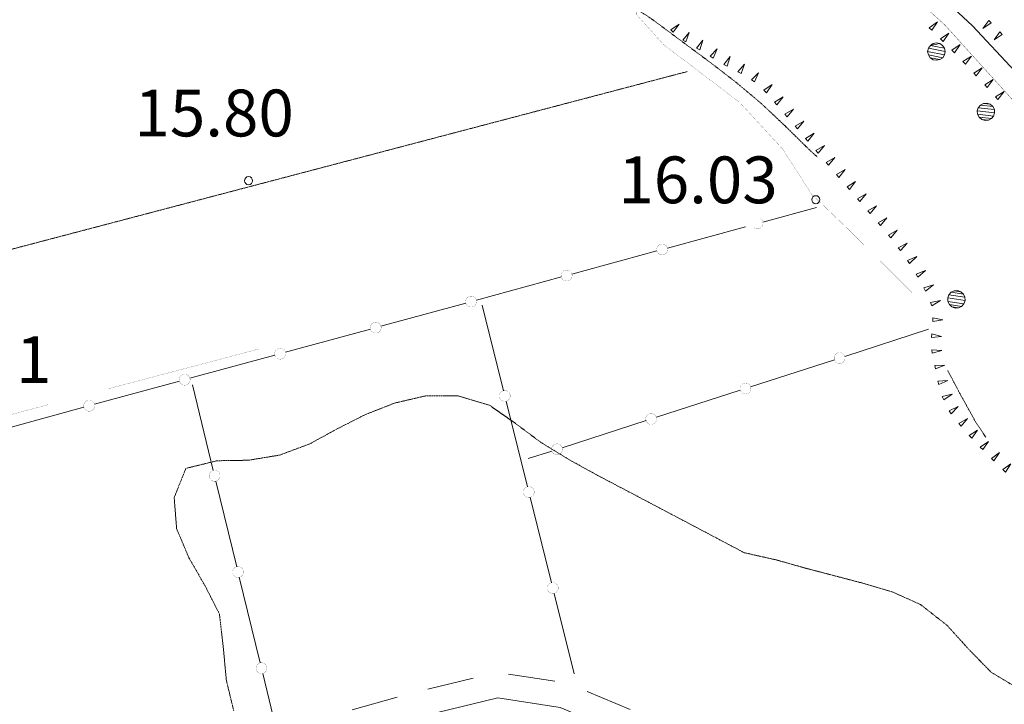
# Model space of a CAD drawing. Units: inches. Extents: x 1434800 to 1446565, y 4495307 to 4504127.
# Drawn here: x 1438942 to 1439258, y 4496318 to 4496538 of the extents above; entities that cross this region are included whole.
import ezdxf
from ezdxf.enums import TextEntityAlignment as Align

# ---------------------------------------------------------------- set-up
doc = ezdxf.new("R2010")
doc.units = ezdxf.units.IN
doc.header["$MEASUREMENT"] = 0
doc.linetypes.add('DASHED', pattern=[0.75, 0.5, -0.25])
doc.linetypes.add('HIDDEN', pattern=[0.375, 0.25, -0.125])
for name, color, linetype, lineweight in [('CARRARECCIA', 7, 'Continuous', 0), ('CURVA_AUSILIARI', 7, 'Continuous', 0), ('DIVIS_COLTU', 7, 'Continuous', 0), ('FIUME', 7, 'Continuous', 0), ('LIMITE_BOSCO', 7, 'Continuous', 0), ('PUNTO_QUOTA', 7, 'Continuous', 0), ('QUOTA', 7, 'Continuous', 0), ('SENTIERO', 7, 'Continuous', 0), ('SOMM_SCARPAT', 7, 'Continuous', 0), ('STACCIONATA', 7, 'Continuous', 0), ('STRADE_SECOND', 7, 'Continuous', 0), ('TOPONOMAS', 7, 'Continuous', 0)]:
    doc.layers.add(name, color=color, linetype=linetype, lineweight=lineweight)
doc.styles.add('ROMANT', font='ROMANT.shx', dxfattribs={"height": 0.2})

# ---------------------------------------------------------------- blocks, each defined once
blk = doc.blocks.new('PUNTO')
at = {"layer": 'PUNTO_QUOTA', "color": 1, "linetype": 'Continuous'}
blk.add_circle((0, 0), 1.3, dxfattribs=at)

msp = doc.modelspace()

# ---------------------------------------------------------------- linework, layer by layer
at = {"layer": 'CARRARECCIA', "color": 1, "linetype": 'Continuous', "const_width": 0.05}
for points in [[(1438970.9, 4496419.27), (1439019.24, 4496432.05)], [(1438903.22, 4496401.37), (1438951.56, 4496414.16)]]:
    msp.add_lwpolyline(points, dxfattribs=at)
at = {"layer": 'CURVA_AUSILIARI', "color": 30, "linetype": 'HIDDEN'}
for points in [[(1439198.31, 4496493.59), (1439195.31, 4496496.36), (1439187.75, 4496503.79), (1439180.46, 4496510.65), (1439172.45, 4496517.38), (1439164.37, 4496523.62), (1439144.67, 4496538.23), (1439136.06, 4496543.54), (1439130.32, 4496552.37), (1439125.29, 4496561.4), (1439119.23, 4496569.37), (1439112.53, 4496576.87), (1439104.66, 4496583.31), (1439097.96, 4496590.87), (1439097.95, 4496590.89)], [(1439252.37, 4496403.82), (1439249.09, 4496408.72), (1439244.13, 4496417.67), (1439240.19, 4496425.11)], [(1439011.14, 4496316.05), (1439008.77, 4496325.81), (1439007.83, 4496335.9), (1439006.55, 4496347.07), (1439001.88, 4496356.23), (1438996.78, 4496365.05), (1438992.82, 4496374.41), (1438992.03, 4496384.42), (1438995.79, 4496393.77), (1439005.83, 4496396.21), (1439015.83, 4496396.37), (1439025.86, 4496398.02), (1439035.5, 4496401.61), (1439044.46, 4496406.5), (1439053.41, 4496411.03), (1439062.76, 4496414.7), (1439072.66, 4496417), (1439083.09, 4496417), (1439093.17, 4496414.01), (1439101.48, 4496408.2), (1439109.64, 4496402.11), (1439118.53, 4496396.65), (1439127.85, 4496391.53), (1439139.44, 4496385.44), (1439174.91, 4496366.73), (1439185, 4496364.46), (1439194.87, 4496361.69), (1439212.63, 4496357.04), (1439222.36, 4496354.2), (1439231.48, 4496350.09), (1439239.92, 4496343.49)], [(1439239.92, 4496343.49), (1439246.91, 4496335.78), (1439254.18, 4496328.35), (1439262.79, 4496323.18), (1439272.59, 4496320.27), (1439282.57, 4496319.64), (1439292.55, 4496318.58), (1439302.75, 4496318.44), (1439308.98, 4496326.32), (1439310.19, 4496336.57)]]:
    msp.add_lwpolyline(points, dxfattribs=at)
at = {"layer": 'DIVIS_COLTU', "color": 3, "linetype": 'HIDDEN'}
msp.add_line((1439156.64, 4496520.97), (1438830.91, 4496435.37), dxfattribs=at)
at = {"layer": 'FIUME', "color": 5, "linetype": 'Continuous', "const_width": 0.1}
msp.add_lwpolyline([(1439098.34, 4497159.65), (1439112.19, 4497132.27), (1439116.99, 4497122.39), (1439119.59, 4497117.05), (1439118.73, 4497112.85), (1439116.71, 4497108.68), (1439112.01, 4497102.06), (1439107.06, 4497093.88), (1439099.97, 4497082.46), (1439086.14, 4497040.96), (1439042.1, 4496875.97), (1439040.57, 4496860.21), (1439042.7, 4496845.89), (1439046.69, 4496831.1), (1439055, 4496807.65), (1439093.95, 4496710.17), (1439119.47, 4496651.67), (1439134.46, 4496629.95), (1439162.53, 4496605.53), (1439239.3, 4496535.86), (1439270.05, 4496501.88), (1439325.51, 4496429.99), (1439365.46, 4496378.77), (1439378.79, 4496363.08)], dxfattribs=at)
at = {"layer": 'FIUME', "color": 5, "linetype": 'Continuous'}
msp.add_lwpolyline([(1439061.55, 4496810.12), (1439100.41, 4496712.87), (1439125.62, 4496655.09), (1439135.06, 4496640.4), (1439139.72, 4496634.66), (1439167.26, 4496610.7), (1439248.16, 4496535.66), (1439275.27, 4496506.56), (1439331.04, 4496434.28), (1439370.89, 4496383.2), (1439384.12, 4496367.61)], dxfattribs=at)
at = {"layer": 'SENTIERO', "color": 4, "linetype": 'DASHED', "const_width": 0.05}
msp.add_lwpolyline([(1439121.65, 4496633.13), (1439114.23, 4496615.5), (1439103.11, 4496609.66), (1439109.03, 4496598.75), (1439129.11, 4496581.78), (1439136.38, 4496566.85), (1439139.69, 4496553.93), (1439140.25, 4496539.35), (1439149.12, 4496529.53), (1439173.39, 4496511.12), (1439187.22, 4496496.13), (1439196.5, 4496481.66), (1439208.41, 4496470.28), (1439229.2, 4496449.65)], dxfattribs=at)
at = {"layer": 'SOMM_SCARPAT', "color": 30, "linetype": 'Continuous'}
for points in [[(1439253.34, 4496537.37), (1439251.46, 4496534.75), (1439254.13, 4496536.55), (1439253.34, 4496537.37)], [(1439152.08, 4496533.55), (1439154.03, 4496536.11), (1439151.31, 4496534.39), (1439152.08, 4496533.55)], [(1439235.07, 4496534.22), (1439236.89, 4496536.88), (1439234.26, 4496535.02), (1439235.07, 4496534.22)], [(1439156.16, 4496530.47), (1439157.26, 4496533.5), (1439155.18, 4496531.05), (1439156.16, 4496530.47)], [(1439160.61, 4496527.96), (1439161.65, 4496531.01), (1439159.61, 4496528.51), (1439160.61, 4496527.96)], [(1439238.72, 4496530.64), (1439240.53, 4496533.3), (1439237.9, 4496531.44), (1439238.72, 4496530.64)], [(1439256.9, 4496533.71), (1439255.03, 4496531.09), (1439257.69, 4496532.89), (1439256.9, 4496533.71)], [(1439164.96, 4496525.28), (1439166.19, 4496528.26), (1439164, 4496525.9), (1439164.96, 4496525.28)], [(1439242.31, 4496527), (1439244.18, 4496529.63), (1439241.51, 4496527.82), (1439242.31, 4496527)], [(1439169.39, 4496522.73), (1439170.36, 4496525.8), (1439168.38, 4496523.26), (1439169.39, 4496522.73)], [(1439245.85, 4496523.33), (1439247.77, 4496525.92), (1439245.07, 4496524.16), (1439245.85, 4496523.33)], [(1439173.89, 4496520.32), (1439174.99, 4496523.35), (1439172.9, 4496520.89), (1439173.89, 4496520.32)], [(1439249.36, 4496519.61), (1439251.28, 4496522.2), (1439248.58, 4496520.44), (1439249.36, 4496519.61)], [(1439178.23, 4496517.63), (1439179.53, 4496520.58), (1439177.28, 4496518.27), (1439178.23, 4496517.63)], [(1439252.81, 4496515.84), (1439254.77, 4496518.39), (1439252.04, 4496516.68), (1439252.81, 4496515.84)], [(1439182, 4496514.2), (1439183.83, 4496516.85), (1439181.19, 4496515.01), (1439182, 4496514.2)], [(1439185.31, 4496510.32), (1439187.34, 4496512.82), (1439184.56, 4496511.18), (1439185.31, 4496510.32)], [(1439256.22, 4496512.04), (1439258.24, 4496514.54), (1439255.47, 4496512.9), (1439256.22, 4496512.04)], [(1439188.64, 4496506.44), (1439190.67, 4496508.94), (1439187.9, 4496507.31), (1439188.64, 4496506.44)], [(1439191.96, 4496502.56), (1439194, 4496505.05), (1439191.22, 4496503.43), (1439191.96, 4496502.56)], [(1439195.28, 4496498.68), (1439197.32, 4496501.17), (1439194.54, 4496499.54), (1439195.28, 4496498.68)], [(1439198.61, 4496494.79), (1439200.63, 4496497.3), (1439197.86, 4496495.66), (1439198.61, 4496494.79)], [(1439201.94, 4496490.92), (1439203.97, 4496493.43), (1439201.2, 4496491.79), (1439201.94, 4496490.92)], [(1439205.28, 4496487.06), (1439207.31, 4496489.56), (1439204.54, 4496487.92), (1439205.28, 4496487.06)], [(1439208.62, 4496483.19), (1439210.65, 4496485.69), (1439207.88, 4496484.05), (1439208.62, 4496483.19)], [(1439211.96, 4496479.32), (1439213.99, 4496481.82), (1439211.21, 4496480.18), (1439211.96, 4496479.32)], [(1439215.3, 4496475.45), (1439217.32, 4496477.95), (1439214.55, 4496476.31), (1439215.3, 4496475.45)], [(1439218.63, 4496471.58), (1439220.66, 4496474.08), (1439217.89, 4496472.44), (1439218.63, 4496471.58)], [(1439221.89, 4496467.65), (1439223.98, 4496470.1), (1439221.17, 4496468.53), (1439221.89, 4496467.65)], [(1439225, 4496463.59), (1439227.21, 4496465.94), (1439224.32, 4496464.51), (1439225, 4496463.59)], [(1439227.94, 4496459.42), (1439230.26, 4496461.65), (1439227.31, 4496460.37), (1439227.94, 4496459.42)], [(1439230.61, 4496455.07), (1439233.05, 4496457.17), (1439230.03, 4496456.05), (1439230.61, 4496455.07)], [(1439233.06, 4496450.59), (1439235.61, 4496452.56), (1439232.54, 4496451.6), (1439233.06, 4496450.59)], [(1439235.09, 4496445.91), (1439237.87, 4496447.53), (1439234.7, 4496446.98), (1439235.09, 4496445.91)], [(1439235.41, 4496440.84), (1439238.59, 4496441.35), (1439235.43, 4496441.98), (1439235.41, 4496440.84)], [(1439234.97, 4496435.75), (1439238.17, 4496436.06), (1439235.06, 4496436.89), (1439234.97, 4496435.75)], [(1439235.21, 4496430.65), (1439238.28, 4496431.6), (1439235.07, 4496431.78), (1439235.21, 4496430.65)], [(1439236.22, 4496425.64), (1439239.22, 4496426.81), (1439236, 4496426.76), (1439236.22, 4496425.64)], [(1439237.31, 4496420.64), (1439240.25, 4496421.95), (1439237.03, 4496421.75), (1439237.31, 4496420.64)], [(1439238.89, 4496415.78), (1439241.58, 4496417.55), (1439238.44, 4496416.83), (1439238.89, 4496415.78)], [(1439241.31, 4496411.28), (1439243.58, 4496413.57), (1439240.66, 4496412.22), (1439241.31, 4496411.28)], [(1439244.47, 4496407.27), (1439246.54, 4496409.73), (1439243.74, 4496408.14), (1439244.47, 4496407.27)], [(1439247.87, 4496403.45), (1439249.77, 4496406.06), (1439247.09, 4496404.28), (1439247.87, 4496403.45)], [(1439251.41, 4496399.76), (1439253.3, 4496402.36), (1439250.62, 4496400.59), (1439251.41, 4496399.76)], [(1439255.01, 4496396.14), (1439256.83, 4496398.8), (1439254.2, 4496396.94), (1439255.01, 4496396.14)], [(1439258.68, 4496392.58), (1439260.47, 4496395.26), (1439257.86, 4496393.37), (1439258.68, 4496392.58)]]:
    msp.add_lwpolyline(points, dxfattribs=at)
at = {"layer": 'STACCIONATA', "color": 3, "linetype": 'Continuous'}
for p, q in [((1439180.88, 4496472.73), (1439198.05, 4496477.41)), ((1439150.25, 4496464.38), (1439175.28, 4496471.2)), ((1439119.62, 4496456.04), (1439146.88, 4496463.47)), ((1439088.98, 4496447.69), (1439116.25, 4496455.12)), ((1439058.35, 4496439.34), (1439085.62, 4496446.77)), ((1439090.8, 4496446.09), (1439097.66, 4496418.67)), ((1439027.72, 4496430.99), (1439054.98, 4496438.42)), ((1439234.04, 4496438.34), (1439207.15, 4496429.66)), ((1438997.09, 4496422.65), (1439024.35, 4496430.08)), ((1439203.82, 4496428.59), (1439176.93, 4496419.91)), ((1438966.45, 4496414.3), (1438993.72, 4496421.73)), ((1438997.89, 4496420.55), (1439004.58, 4496393.09)), ((1439173.61, 4496418.83), (1439146.72, 4496410.15)), ((1439098.5, 4496415.29), (1439105.36, 4496387.87)), ((1438935.82, 4496405.95), (1438963.09, 4496413.38)), ((1439143.39, 4496409.08), (1439116.5, 4496400.4)), ((1439113.18, 4496399.33), (1439105.59, 4496396.88)), ((1439005.41, 4496389.7), (1439012.1, 4496362.25)), ((1439106.2, 4496384.49), (1439113.06, 4496357.07)), ((1439012.93, 4496358.86), (1439019.63, 4496331.4)), ((1439113.91, 4496353.68), (1439120.34, 4496327.95)), ((1439020.45, 4496328.01), (1439024.59, 4496311.04))]:
    msp.add_line(p, q, dxfattribs=at)
at = {"layer": 'STACCIONATA', "color": 3, "linetype": 'Continuous', "const_width": 0.05}
msp.add_lwpolyline([(1439177.82, 4496471.2, 1.213596), (1439180.08, 4496473.79)], format="xyb", dxfattribs=at)
for points in [[(1439150.32, 4496463.93, 1), (1439146.82, 4496463.93, 1)], [(1439119.69, 4496455.58, 1), (1439116.19, 4496455.58, 1)], [(1439089.05, 4496447.23, 1), (1439085.55, 4496447.23, 1)], [(1439058.42, 4496438.88, 1), (1439054.92, 4496438.88, 1)], [(1439027.79, 4496430.53, 1), (1439024.29, 4496430.53, 1)], [(1439207.23, 4496429.12, 1), (1439203.73, 4496429.12, 1)], [(1438997.15, 4496422.19, 1), (1438993.65, 4496422.19, 1)], [(1439177.02, 4496419.37, 1), (1439173.52, 4496419.37, 1)], [(1439099.83, 4496416.98, 1), (1439096.33, 4496416.98, 1)], [(1438966.52, 4496413.84, 1), (1438963.02, 4496413.84, 1)], [(1439146.8, 4496409.62, 1), (1439143.3, 4496409.62, 1)], [(1439116.59, 4496399.87, 1), (1439113.09, 4496399.87, 1)], [(1439006.75, 4496391.4, 1), (1439003.25, 4496391.4, 1)], [(1439107.53, 4496386.18, 1), (1439104.03, 4496386.18, 1)], [(1439014.27, 4496360.55, 1), (1439010.77, 4496360.55, 1)], [(1439115.23, 4496355.38, 1), (1439111.73, 4496355.38, 1)], [(1439021.79, 4496329.7, 1), (1439018.29, 4496329.7, 1)]]:
    msp.add_lwpolyline(points, format="xyb", close=True, dxfattribs=at)
at = {"layer": 'STRADE_SECOND', "color": 7, "linetype": 'Continuous'}
for p, q in [((1439087.95, 4496326.51), (1439073.38, 4496322.98)), ((1439114.09, 4496325.5), (1439099.27, 4496327.77)), ((1439063.53, 4496320.44), (1439049.11, 4496316.32)), ((1439138.32, 4496316.44), (1439124.49, 4496322.22))]:
    msp.add_line(p, q, dxfattribs=at)
msp.add_lwpolyline([(1439379.93, 4496352.59), (1439378.39, 4496351.46), (1439350.32, 4496330.75), (1439342.61, 4496318.04), (1439339.52, 4496306.44), (1439333.72, 4496282.59), (1439326.13, 4496273.1), (1439318.16, 4496270.22), (1439298.47, 4496269.73), (1439236.75, 4496273.56), (1439203.9, 4496278.6), (1439162.19, 4496297.81), (1439115.89, 4496317.14), (1439095.88, 4496320.2), (1439069, 4496313.68), (1439058.79, 4496310.76)], dxfattribs=at)

# ---------------------------------------------------------------- block references
at = {"layer": 'PUNTO_QUOTA', "color": 1, "linetype": 'Continuous'}
for p in [(1439015.89, 4496485.99), (1439197.86, 4496479.88)]:
    msp.add_blockref('PUNTO', p, dxfattribs=at)

# ---------------------------------------------------------------- texts
at = {"layer": 'QUOTA', "color": 7, "linetype": 'Continuous', "style": 'ROMANT'}
for s, p in [('15.80', (1438979.29, 4496515.18)), ('16.03', (1439134.52, 4496493.75))]:
    msp.add_text(s, height=15, dxfattribs=at).set_placement(p, align=Align.TOP_LEFT)
at = {"layer": 'TOPONOMAS', "color": 2, "linetype": 'Continuous', "style": 'ROMANT'}
msp.add_text('Podere N. 1', height=15, dxfattribs=at).set_placement((1438843, 4496436.13), align=Align.TOP_LEFT)

# ---------------------------------------------------------------- meshes
at = {"layer": 'LIMITE_BOSCO', "color": 3, "linetype": 'Continuous'}
mesh = msp.add_polyface(dxfattribs=at)
corners = [(1439237.63, 4496529.95), (1439234.61, 4496529.36), (1439239.18, 4496528.46), (1439239.37, 4496527.39), (1439233.98, 4496528.42), (1439239.16, 4496526.3), (1439233.74, 4496527.37), (1439238.57, 4496525.4), (1439234, 4496526.3), (1439237.63, 4496524.79), (1439234.57, 4496525.4), (1439236.6, 4496524.57), (1439235.51, 4496524.77), (1439235.47, 4496529.97), (1439236.57, 4496530.19), (1439238.53, 4496529.36)]
mesh.append_faces([[corners[k] for k in face] for face in [(1, 0, 14, 13), (9, 10, 12, 11)]], dxfattribs={"vtx0": -1, "color": 3})
mesh.append_faces([[corners[k] for k in face] for face in [(0, 1, 2, 15)]], dxfattribs={"vtx0": -1, "vtx1": -1, "color": 3})
mesh.append_faces([[corners[k] for k in face] for face in [(2, 1, 4, 3), (3, 4, 6, 5), (5, 6, 8, 7), (7, 8, 10, 9)]], dxfattribs={"vtx0": -1, "vtx2": -1, "color": 3})
mesh = msp.add_polyface(dxfattribs=at)
corners = [(1439253.79, 4496510.49), (1439251.65, 4496510.75), (1439254.62, 4496509.81), (1439250.72, 4496510.23), (1439255.17, 4496508.84), (1439250, 4496509.37), (1439255.24, 4496507.76), (1439249.64, 4496508.35), (1439254.91, 4496506.7), (1439249.78, 4496507.26), (1439254.23, 4496505.87), (1439250.26, 4496506.3), (1439253.23, 4496505.36), (1439251.12, 4496505.58), (1439252.18, 4496505.25), (1439252.77, 4496510.85)]
mesh.append_faces([[corners[k] for k in face] for face in [(1, 0, 15, 15), (12, 13, 14, 14)]], dxfattribs={"vtx0": -1, "color": 3})
mesh.append_faces([[corners[k] for k in face] for face in [(0, 1, 3, 2), (2, 3, 5, 4), (4, 5, 7, 6), (6, 7, 9, 8), (8, 9, 11, 10), (10, 11, 13, 12)]], dxfattribs={"vtx0": -1, "vtx2": -1, "color": 3})
mesh = msp.add_polyface(dxfattribs=at)
corners = [(1439244.43, 4496450.37), (1439242.3, 4496450.72), (1439245.24, 4496449.65), (1439241.31, 4496450.21), (1439245.7, 4496448.63), (1439240.59, 4496449.41), (1439245.76, 4496447.58), (1439240.2, 4496448.4), (1439245.39, 4496446.53), (1439240.25, 4496447.28), (1439244.63, 4496445.7), (1439240.72, 4496446.33), (1439243.65, 4496445.26), (1439241.55, 4496445.57), (1439242.56, 4496445.17), (1439243.38, 4496450.74)]
mesh.append_faces([[corners[k] for k in face] for face in [(1, 0, 15, 15), (12, 13, 14, 14)]], dxfattribs={"vtx0": -1, "color": 3})
mesh.append_faces([[corners[k] for k in face] for face in [(0, 1, 3, 2), (2, 3, 5, 4), (4, 5, 7, 6), (6, 7, 9, 8), (8, 9, 11, 10), (10, 11, 13, 12)]], dxfattribs={"vtx0": -1, "vtx2": -1, "color": 3})

doc.saveas('drawing.dxf')
